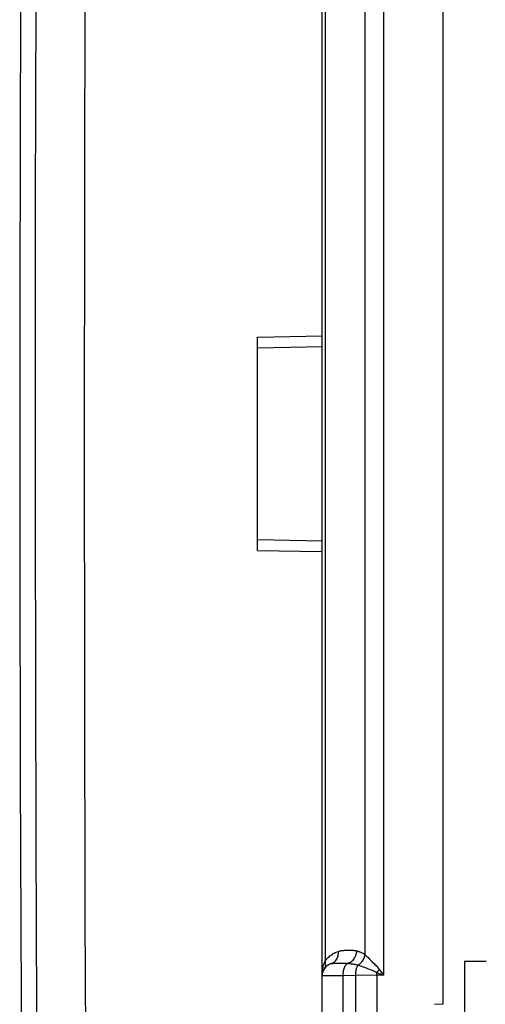
# Model space of a CAD drawing. Units: millimetres. Extents: x -92 to 54, y -26 to 86.
# Drawn here: x -92 to -81, y 2 to 25 of the extents above; entities that cross this region are included whole.
import ezdxf

# ---------------------------------------------------------------- set-up
doc = ezdxf.new("R2010")
doc.units = ezdxf.units.MM
doc.header["$LTSCALE"] = 16.335
doc.layers.get('0').update_dxf_attribs({"linetype": 'CONTINUOUS'})
for name, color, linetype in [('ASSI', 7, 'CONTINUOUS'), ('DRAFT', 7, 'CONTINUOUS'), ('RACCORDO', 7, 'CONTINUOUS')]:
    doc.layers.add(name, color=color, linetype=linetype)
doc.styles.get("Standard").update_dxf_attribs({"font": 'txt', "width": 0.8})
doc.dimstyles.new('DIMSTYLE_1', dxfattribs={"dimtxt": 3, "dimasz": 3, "dimexe": 1.5, "dimexo": 0.5, "dimgap": 0.75, "dimtad": 1, "dimtxsty": 'STANDARD', "dimblk": '_FILLED', "dimblk1": '_FILLED', "dimblk2": '_FILLED', "dimcen": 0.09, "dimadec": 0, "dimazin": 0, "dimtfac": 1, "dimtofl": 0, "dimtmove": 0, "dimatfit": 3, "dimldrblk": '_FILLED', "dimfxl": 1, "dimtolj": 1, "dimarcsym": 0})
doc.dimstyles.new('DIMSTYLE_2', dxfattribs={"dimtxt": 3, "dimasz": 3, "dimexe": 1.5, "dimexo": 0.5, "dimgap": 0.75, "dimtad": 1, "dimdec": 1, "dimtxsty": 'STANDARD', "dimblk": '_FILLED', "dimblk1": '_FILLED', "dimblk2": '_FILLED', "dimcen": 0.09, "dimadec": 0, "dimazin": 0, "dimtfac": 1, "dimtdec": 1, "dimtofl": 0, "dimtmove": 0, "dimatfit": 3, "dimldrblk": '_FILLED', "dimfxl": 1, "dimtolj": 1, "dimarcsym": 0})

# ---------------------------------------------------------------- blocks, each defined once
blk = doc.blocks.new('_FILLED')
at = {"color": 0, "linetype": 'BYBLOCK'}
blk.add_solid([(0, 0), (-1, 0.3167), (-1, -0.3167)], dxfattribs=at)
blk = doc.blocks.new('*D0')
at = {"color": 7, "linetype": 'CONTINUOUS'}
for p, q in [((-82.148, 56.725), (-82.148, 67.725)), ((-59.648, 3.94), (-59.648, 67.725)), ((-82.148, 66.225), (-70.898, 66.225)), ((-59.648, 66.225), (-70.898, 66.225))]:
    blk.add_line(p, q, dxfattribs=at)
at = {"color": 7, "linetype": 'CONTINUOUS', "xscale": 3, "yscale": 3, "zscale": 3, "rotation": 180}
blk.add_blockref('_FILLED', (-82.148, 66.225), dxfattribs=at)
at = {"color": 7, "linetype": 'CONTINUOUS', "xscale": 3, "yscale": 3, "zscale": 3}
blk.add_blockref('_FILLED', (-59.648, 66.225), dxfattribs=at)
at = {"color": 7, "linetype": 'CONTINUOUS', "insert": (-70.898, 69.975), "char_height": 3, "width": 12.85714, "attachment_point": 2, "line_spacing_factor": 0.9}
blk.add_mtext('22,5', dxfattribs=at)
blk = doc.blocks.new('*D3')
at = {"color": 7, "linetype": 'CONTINUOUS'}
for p, q in [((-91.855, 48.421), (-91.855, 75.725)), ((-59.648, 7.19), (-59.648, 75.725)), ((-91.855, 74.225), (-75.751, 74.225)), ((-59.648, 74.225), (-75.751, 74.225))]:
    blk.add_line(p, q, dxfattribs=at)
at = {"color": 7, "linetype": 'CONTINUOUS', "xscale": 3, "yscale": 3, "zscale": 3, "rotation": 180}
blk.add_blockref('_FILLED', (-91.855, 74.225), dxfattribs=at)
at = {"color": 7, "linetype": 'CONTINUOUS', "xscale": 3, "yscale": 3, "zscale": 3}
blk.add_blockref('_FILLED', (-59.648, 74.225), dxfattribs=at)
at = {"color": 7, "linetype": 'CONTINUOUS', "insert": (-75.751, 77.975), "char_height": 3, "width": 12.85714, "attachment_point": 2, "line_spacing_factor": 0.9}
blk.add_mtext('32,2', dxfattribs=at)

msp = doc.modelspace()

# ---------------------------------------------------------------- linework, layer by layer
at = {"color": 7, "linetype": 'CONTINUOUS'}
for p, q in [((-84.948, -20.275), (-84.948, 50.225)), ((-82.148, 27.975), (-82.148, 1.975)), ((-82.148, 1.975), (-82.348, 1.972))]:
    msp.add_line(p, q, dxfattribs=at)
at = {"color": 253, "linetype": 'CONTINUOUS'}
for p, q in [((-83.527, 27.299), (-83.527, 2.651)), ((-84.881, 26.977), (-84.881, 2.974)), ((-83.951, 3.125), (-83.951, 26.825)), ((-91.945, 22.71), (-91.944, 22.681)), ((-91.957, 17.556), (-91.957, 17.544)), ((-83.852, 3.023), (-83.789, 2.962)), ((-84.922, 2.85), (-84.914, 2.88)), ((-84.618, 2.931), (-84.597, 2.931)), ((-84.597, 2.931), (-84.575, 2.932)), ((-84.575, 2.932), (-84.553, 2.932)), ((-84.553, 2.932), (-84.532, 2.932)), ((-84.532, 2.932), (-84.511, 2.932)), ((-84.117, 2.884), (-84.045, 2.86)), ((-84.045, 2.86), (-83.997, 2.843)), ((-83.789, 2.962), (-83.746, 2.92)), ((-83.624, 2.783), (-83.527, 2.651)), ((-84.463, 2.638), (-84.948, 2.632)), ((-84.177, 2.643), (-84.463, 2.638)), ((-84.463, -4.044), (-84.463, 2.638)), ((-83.68, 2.649), (-84.177, 2.643)), ((-83.68, 2.649), (-83.681, 2.716)), ((-83.681, 2.716), (-83.527, 2.651)), ((-83.527, 2.651), (-83.68, 2.649)), ((-83.68, 2.649), (-83.68, -4.031))]:
    msp.add_line(p, q, dxfattribs=at)
for points in [[(-91.414, 47.927), (-91.481, 41.333), (-91.534, 34.565), (-91.573, 27.622), (-91.595, 20.514), (-91.599, 13.232), (-91.585, 5.745), (-91.551, -1.958), (-91.494, -9.864), (-91.414, -17.976)], [(-90.278, 47.933), (-90.335, 42.439), (-90.381, 36.945), (-90.418, 31.452), (-90.444, 25.959), (-90.459, 20.467), (-90.464, 14.975), (-90.459, 9.484), (-90.444, 3.992), (-90.418, -1.501), (-90.381, -6.994), (-90.335, -12.488), (-90.278, -17.982)], [(-84.881, 2.974), (-84.863, 2.998), (-84.844, 3.021), (-84.826, 3.042), (-84.807, 3.061), (-84.789, 3.078), (-84.77, 3.095), (-84.75, 3.11), (-84.73, 3.124), (-84.71, 3.138), (-84.689, 3.151), (-84.667, 3.163), (-84.645, 3.174), (-84.621, 3.184), (-84.597, 3.194), (-84.571, 3.203)], [(-84.739, 2.917), (-84.718, 2.925), (-84.698, 2.935), (-84.679, 2.947), (-84.662, 2.961), (-84.645, 2.977), (-84.63, 2.994), (-84.616, 3.013), (-84.604, 3.034), (-84.594, 3.056), (-84.585, 3.078), (-84.579, 3.102), (-84.574, 3.127), (-84.571, 3.152), (-84.57, 3.177), (-84.571, 3.203)], [(-84.571, 3.203), (-84.553, 3.208), (-84.536, 3.212), (-84.519, 3.216), (-84.503, 3.219), (-84.487, 3.221), (-84.472, 3.223), (-84.458, 3.225), (-84.443, 3.226), (-84.43, 3.227), (-84.416, 3.228), (-84.404, 3.228), (-84.391, 3.229), (-84.379, 3.229), (-84.367, 3.229), (-84.356, 3.23), (-84.344, 3.23), (-84.333, 3.23), (-84.323, 3.23), (-84.312, 3.23), (-84.302, 3.23), (-84.292, 3.23), (-84.283, 3.23), (-84.274, 3.229), (-84.264, 3.229), (-84.256, 3.229), (-84.247, 3.228), (-84.238, 3.228), (-84.23, 3.227), (-84.222, 3.226), (-84.214, 3.226), (-84.207, 3.225), (-84.199, 3.224), (-84.192, 3.223), (-84.184, 3.222), (-84.176, 3.22), (-84.169, 3.219), (-84.16, 3.217), (-84.152, 3.215), (-84.143, 3.213)], [(-84.356, 2.925), (-84.333, 2.933), (-84.312, 2.943), (-84.291, 2.955), (-84.271, 2.969), (-84.251, 2.985), (-84.233, 3.002), (-84.217, 3.021), (-84.202, 3.042), (-84.188, 3.064), (-84.176, 3.087), (-84.166, 3.111), (-84.157, 3.136), (-84.151, 3.161), (-84.146, 3.187), (-84.143, 3.213)], [(-84.143, 3.213), (-84.131, 3.21), (-84.119, 3.206), (-84.107, 3.202), (-84.096, 3.199), (-84.085, 3.195), (-84.074, 3.19), (-84.063, 3.186), (-84.053, 3.182), (-84.043, 3.177), (-84.033, 3.173), (-84.023, 3.168), (-84.013, 3.163), (-84.003, 3.158), (-83.993, 3.152), (-83.983, 3.146), (-83.973, 3.14), (-83.962, 3.133), (-83.951, 3.125)], [(-84.914, 2.88), (-84.905, 2.911), (-84.893, 2.942), (-84.881, 2.974)], [(-84.894, 2.803), (-84.885, 2.818), (-84.877, 2.835), (-84.871, 2.853), (-84.868, 2.872), (-84.866, 2.891), (-84.867, 2.911), (-84.869, 2.932), (-84.874, 2.953), (-84.881, 2.974)], [(-84.117, 2.884), (-84.097, 2.898), (-84.077, 2.913), (-84.058, 2.929), (-84.04, 2.948), (-84.024, 2.967), (-84.008, 2.987), (-83.995, 3.009), (-83.983, 3.031), (-83.972, 3.054), (-83.963, 3.078), (-83.956, 3.101), (-83.951, 3.125)], [(-83.951, 3.125), (-83.933, 3.105), (-83.913, 3.085), (-83.893, 3.064), (-83.852, 3.023)], [(-84.941, 2.74), (-84.938, 2.766), (-84.934, 2.793), (-84.928, 2.822), (-84.922, 2.85)], [(-84.739, 2.917), (-84.73, 2.92), (-84.721, 2.922), (-84.711, 2.924), (-84.701, 2.925), (-84.692, 2.927), (-84.681, 2.928), (-84.671, 2.928), (-84.661, 2.929), (-84.65, 2.93), (-84.64, 2.93), (-84.629, 2.93), (-84.618, 2.931)], [(-84.511, 2.932), (-84.491, 2.932), (-84.481, 2.932)], [(-84.481, 2.932), (-84.462, 2.932), (-84.453, 2.931), (-84.444, 2.931), (-84.435, 2.931), (-84.427, 2.93), (-84.418, 2.93), (-84.41, 2.93), (-84.401, 2.929), (-84.393, 2.929), (-84.384, 2.928), (-84.375, 2.927), (-84.365, 2.926), (-84.337, 2.924)], [(-84.463, 2.638), (-84.462, 2.663), (-84.461, 2.689), (-84.459, 2.714), (-84.455, 2.738), (-84.45, 2.762), (-84.445, 2.785), (-84.438, 2.807), (-84.43, 2.827), (-84.422, 2.846), (-84.412, 2.864), (-84.402, 2.88), (-84.391, 2.894), (-84.38, 2.907), (-84.368, 2.917), (-84.356, 2.925)], [(-84.337, 2.924), (-84.319, 2.922), (-84.302, 2.919), (-84.286, 2.917), (-84.269, 2.915), (-84.254, 2.913), (-84.238, 2.91), (-84.224, 2.908), (-84.209, 2.905), (-84.194, 2.902), (-84.18, 2.899), (-84.165, 2.896), (-84.149, 2.892), (-84.134, 2.889), (-84.117, 2.884)], [(-84.117, 2.884), (-84.125, 2.873), (-84.132, 2.86), (-84.139, 2.847), (-84.145, 2.833), (-84.15, 2.818), (-84.156, 2.803), (-84.16, 2.786), (-84.165, 2.77), (-84.168, 2.752), (-84.171, 2.735), (-84.174, 2.717), (-84.175, 2.699), (-84.177, 2.68), (-84.177, 2.661), (-84.177, -4.039)], [(-83.997, 2.843), (-83.949, 2.826), (-83.926, 2.818)], [(-83.926, 2.818), (-83.88, 2.801), (-83.858, 2.792), (-83.834, 2.783), (-83.81, 2.774), (-83.786, 2.764), (-83.761, 2.754), (-83.735, 2.742), (-83.708, 2.729), (-83.681, 2.716)], [(-83.746, 2.92), (-83.724, 2.897), (-83.7, 2.873), (-83.676, 2.845), (-83.65, 2.815), (-83.624, 2.783)], [(-83.681, 2.716), (-83.674, 2.723), (-83.668, 2.73), (-83.662, 2.738), (-83.655, 2.745), (-83.649, 2.753), (-83.642, 2.76), (-83.636, 2.768), (-83.63, 2.775), (-83.624, 2.783)], [(-84.948, 2.632), (-84.947, 2.659), (-84.946, 2.686), (-84.944, 2.713), (-84.941, 2.74)]]:
    msp.add_lwpolyline(points, dxfattribs=at)
at = {"color": 7, "linetype": 'CONTINUOUS'}
msp.add_lwpolyline([(-91.882, 33.019), (-91.92, 27.864), (-91.945, 22.71), (-91.957, 17.556), (-91.957, 12.402), (-91.945, 7.247), (-91.92, 2.093), (-91.882, -3.061)], dxfattribs=at)
msp.add_arc((-84.648, 2.632), 0.3, 107.7937, 180, dxfattribs=at)
at = {"layer": 'ASSI', "color": 7, "linetype": 'CONTINUOUS'}
for p, q in [((-84.948, -24.141), (-84.948, 54.091)), ((-82.148, 27.975), (-82.148, 1.975)), ((-81.648, 2.975), (-81.648, -18.907)), ((-81.648, 2.975), (-81.148, 2.975)), ((-82.148, 1.975), (-82.348, 1.972))]:
    msp.add_line(p, q, dxfattribs=at)
at = {"layer": 'ASSI', "color": 253, "linetype": 'CONTINUOUS'}
for p, q in [((-83.527, 27.299), (-83.527, 2.651)), ((-84.881, 26.977), (-84.881, 2.974)), ((-83.951, 3.125), (-83.951, 26.825)), ((-83.852, 3.023), (-83.789, 2.962)), ((-84.618, 2.931), (-84.597, 2.931)), ((-84.597, 2.931), (-84.575, 2.932)), ((-84.575, 2.932), (-84.553, 2.932)), ((-84.553, 2.932), (-84.532, 2.932)), ((-84.532, 2.932), (-84.511, 2.932)), ((-84.117, 2.884), (-84.045, 2.86)), ((-84.045, 2.86), (-83.997, 2.843)), ((-83.789, 2.962), (-83.746, 2.92)), ((-83.624, 2.783), (-83.527, 2.651)), ((-84.463, 2.638), (-84.948, 2.632)), ((-84.944, 2.713), (-84.941, 2.74)), ((-84.177, 2.643), (-84.463, 2.638)), ((-84.463, -4.044), (-84.463, 2.638)), ((-83.68, 2.649), (-84.177, 2.643)), ((-83.68, 2.649), (-83.681, 2.716)), ((-83.681, 2.716), (-83.527, 2.651)), ((-83.527, 2.651), (-83.68, 2.649)), ((-83.68, 2.649), (-83.68, -4.031))]:
    msp.add_line(p, q, dxfattribs=at)
for points in [[(-84.881, 2.974), (-84.863, 2.998), (-84.844, 3.021), (-84.826, 3.042), (-84.807, 3.061), (-84.789, 3.078), (-84.77, 3.095), (-84.75, 3.11), (-84.73, 3.124), (-84.71, 3.138), (-84.689, 3.151), (-84.667, 3.163), (-84.645, 3.174), (-84.621, 3.184), (-84.597, 3.194), (-84.571, 3.203)], [(-84.739, 2.917), (-84.718, 2.925), (-84.698, 2.935), (-84.679, 2.947), (-84.662, 2.961), (-84.645, 2.977), (-84.63, 2.994), (-84.616, 3.013), (-84.604, 3.034), (-84.594, 3.056), (-84.585, 3.078), (-84.579, 3.102), (-84.574, 3.127), (-84.571, 3.152), (-84.57, 3.177), (-84.571, 3.203)], [(-84.571, 3.203), (-84.553, 3.208), (-84.536, 3.212), (-84.519, 3.216), (-84.503, 3.219), (-84.487, 3.221), (-84.472, 3.223), (-84.458, 3.225), (-84.443, 3.226), (-84.43, 3.227), (-84.416, 3.228), (-84.404, 3.228), (-84.391, 3.229), (-84.379, 3.229), (-84.367, 3.229), (-84.356, 3.23), (-84.344, 3.23), (-84.333, 3.23), (-84.323, 3.23), (-84.312, 3.23), (-84.302, 3.23), (-84.292, 3.23), (-84.283, 3.23), (-84.274, 3.229), (-84.264, 3.229), (-84.256, 3.229), (-84.247, 3.228), (-84.238, 3.228), (-84.23, 3.227), (-84.222, 3.226), (-84.214, 3.226), (-84.207, 3.225), (-84.199, 3.224), (-84.192, 3.223), (-84.184, 3.222), (-84.176, 3.22), (-84.169, 3.219), (-84.16, 3.217), (-84.152, 3.215), (-84.143, 3.213)], [(-84.356, 2.925), (-84.333, 2.933), (-84.312, 2.943), (-84.291, 2.955), (-84.271, 2.969), (-84.251, 2.985), (-84.233, 3.002), (-84.217, 3.021), (-84.202, 3.042), (-84.188, 3.064), (-84.176, 3.087), (-84.166, 3.111), (-84.157, 3.136), (-84.151, 3.161), (-84.146, 3.187), (-84.143, 3.213)], [(-84.143, 3.213), (-84.131, 3.21), (-84.119, 3.206), (-84.107, 3.202), (-84.096, 3.199), (-84.085, 3.195), (-84.074, 3.19), (-84.063, 3.186), (-84.053, 3.182), (-84.043, 3.177), (-84.033, 3.173), (-84.023, 3.168), (-84.013, 3.163), (-84.003, 3.158), (-83.993, 3.152), (-83.983, 3.146), (-83.973, 3.14), (-83.962, 3.133), (-83.951, 3.125)], [(-84.914, 2.88), (-84.905, 2.911), (-84.893, 2.942), (-84.881, 2.974)], [(-84.894, 2.803), (-84.885, 2.818), (-84.877, 2.835), (-84.871, 2.853), (-84.868, 2.872), (-84.866, 2.891), (-84.867, 2.911), (-84.869, 2.932), (-84.874, 2.953), (-84.881, 2.974)], [(-84.117, 2.884), (-84.097, 2.898), (-84.077, 2.913), (-84.058, 2.929), (-84.04, 2.948), (-84.024, 2.967), (-84.008, 2.987), (-83.995, 3.009), (-83.983, 3.031), (-83.972, 3.054), (-83.963, 3.078), (-83.956, 3.101), (-83.951, 3.125)], [(-83.951, 3.125), (-83.933, 3.105), (-83.913, 3.085), (-83.893, 3.064), (-83.852, 3.023)], [(-84.941, 2.74), (-84.938, 2.766), (-84.934, 2.793), (-84.928, 2.822), (-84.922, 2.85), (-84.914, 2.88)], [(-84.739, 2.917), (-84.73, 2.92), (-84.721, 2.922), (-84.711, 2.924), (-84.701, 2.925), (-84.692, 2.927), (-84.681, 2.928), (-84.671, 2.928), (-84.661, 2.929), (-84.65, 2.93), (-84.64, 2.93), (-84.629, 2.93), (-84.618, 2.931)], [(-84.511, 2.932), (-84.491, 2.932), (-84.481, 2.932)], [(-84.481, 2.932), (-84.462, 2.932), (-84.453, 2.931), (-84.444, 2.931), (-84.435, 2.931), (-84.427, 2.93), (-84.418, 2.93), (-84.41, 2.93), (-84.401, 2.929), (-84.393, 2.929), (-84.384, 2.928), (-84.375, 2.927), (-84.365, 2.926), (-84.337, 2.924)], [(-84.463, 2.638), (-84.462, 2.663), (-84.461, 2.689), (-84.459, 2.714), (-84.455, 2.738), (-84.45, 2.762), (-84.445, 2.785), (-84.438, 2.807), (-84.43, 2.827), (-84.422, 2.846), (-84.412, 2.864), (-84.402, 2.88), (-84.391, 2.894), (-84.38, 2.907), (-84.368, 2.917), (-84.356, 2.925)], [(-84.337, 2.924), (-84.319, 2.922), (-84.302, 2.919), (-84.286, 2.917), (-84.269, 2.915), (-84.254, 2.913), (-84.238, 2.91), (-84.224, 2.908), (-84.209, 2.905), (-84.194, 2.902), (-84.18, 2.899), (-84.165, 2.896), (-84.149, 2.892), (-84.134, 2.889), (-84.117, 2.884)], [(-84.117, 2.884), (-84.125, 2.873), (-84.132, 2.86), (-84.139, 2.847), (-84.145, 2.833), (-84.15, 2.818), (-84.156, 2.803), (-84.16, 2.786), (-84.165, 2.77), (-84.168, 2.752), (-84.171, 2.735), (-84.174, 2.717), (-84.175, 2.699), (-84.177, 2.68), (-84.177, 2.661), (-84.177, -4.039)], [(-83.997, 2.843), (-83.949, 2.826), (-83.926, 2.818)], [(-83.926, 2.818), (-83.88, 2.801), (-83.858, 2.792), (-83.834, 2.783), (-83.81, 2.774), (-83.786, 2.764), (-83.761, 2.754), (-83.735, 2.742), (-83.708, 2.729), (-83.681, 2.716)], [(-83.746, 2.92), (-83.724, 2.897), (-83.7, 2.873), (-83.676, 2.845), (-83.65, 2.815), (-83.624, 2.783)], [(-83.681, 2.716), (-83.674, 2.723), (-83.668, 2.73), (-83.662, 2.738), (-83.655, 2.745), (-83.649, 2.753), (-83.642, 2.76), (-83.636, 2.768), (-83.63, 2.775), (-83.624, 2.783)], [(-84.948, 2.632), (-84.947, 2.659), (-84.946, 2.686), (-84.944, 2.713)]]:
    msp.add_lwpolyline(points, dxfattribs=at)
at = {"layer": 'ASSI', "color": 7, "linetype": 'CONTINUOUS'}
msp.add_arc((-84.648, 2.632), 0.3, 107.7937, 180, dxfattribs=at)
at = {"layer": 'DRAFT', "color": 7, "linetype": 'CONTINUOUS'}
for q in [(-81.648, -18.907), (-81.148, 2.975)]:
    msp.add_line((-81.648, 2.975), q, dxfattribs=at)
at = {"layer": 'RACCORDO', "color": 7, "linetype": 'CONTINUOUS'}
for p, q in [((-84.948, 2.632), (-84.948, 27.319)), ((-86.448, 17.449), (-84.948, 17.475)), ((-86.448, 12.502), (-86.448, 17.449)), ((-86.448, 12.502), (-84.948, 12.475))]:
    msp.add_line(p, q, dxfattribs=at)
at = {"layer": 'RACCORDO', "color": 253, "linetype": 'CONTINUOUS'}
for p, q in [((-86.448, 17.199), (-84.948, 17.225)), ((-86.448, 12.752), (-84.948, 12.725))]:
    msp.add_line(p, q, dxfattribs=at)

# ---------------------------------------------------------------- dimensions: what is measured, and where the dimension line sits
at = {"color": 7, "linetype": 'CONTINUOUS'}
dim = msp.add_linear_dim(base=(-59.648, 74.225), p1=(-91.855, 47.921), p2=(-59.648, 6.69), dimstyle='DIMSTYLE_2', dxfattribs=at)
dim.commit()
dim.dimension.update_dxf_attribs({"geometry": '*D3', "text_midpoint": (-76.18, 74.225), "dimtype": 160})
dim = msp.add_linear_dim(base=(-82.148, 66.225), p1=(-59.648, 3.44), p2=(-82.148, 56.225), angle=180, dimstyle='DIMSTYLE_1', dxfattribs=at)
dim.commit()
dim.dimension.update_dxf_attribs({"geometry": '*D0', "text_midpoint": (-71.326, 66.225), "dimtype": 160})

doc.saveas('drawing.dxf')
